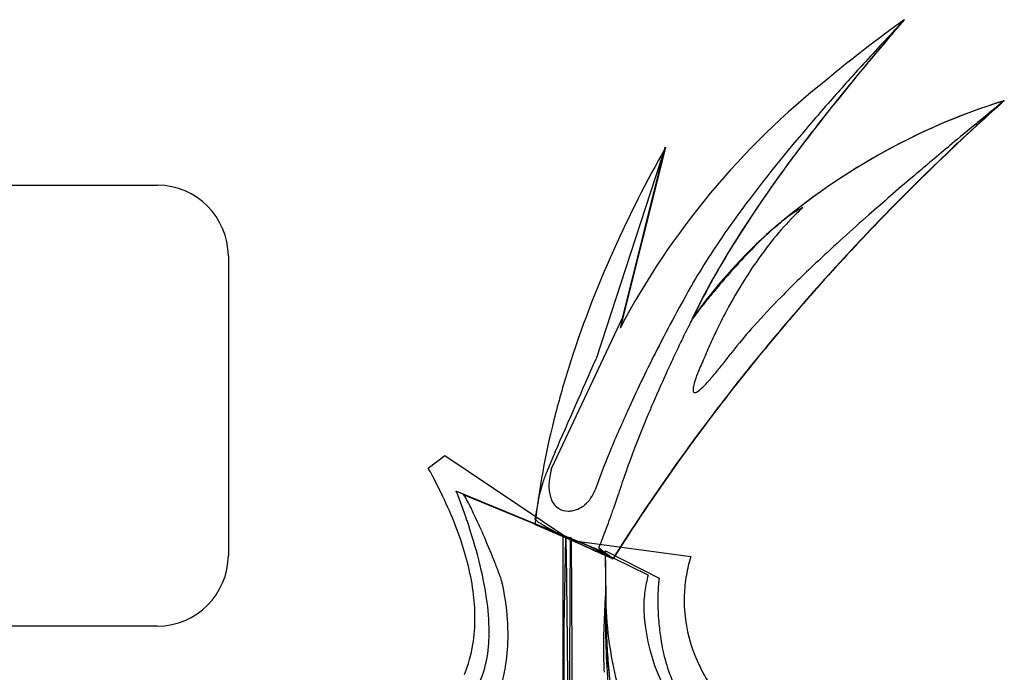
# Model space of a CAD drawing. Extents: x 0.2 to 17.5, y -0.2 to 10.3.
# Drawn here: x 6 to 12.1, y 6.3 to 10.3 of the extents above; entities that cross this region are included whole.
import ezdxf

# ---------------------------------------------------------------- set-up
doc = ezdxf.new("R2010")
doc.units = 0
doc.layers.add('DEFAULT_255_2_778', color=255, linetype='CONTINUOUS')

msp = doc.modelspace()

# ---------------------------------------------------------------- linework, layer by layer
at = {"layer": 'DEFAULT_255_2_778'}
for p, q in [((11.4454, 10.3193), (11.4465, 10.3201)), ((9.9778, 9.5367), (9.5529, 8.2378)), ((9.9799, 9.5355), (9.7005, 8.4264)), ((9.7177, 8.4932), (9.9778, 9.5367)), ((9.9799, 9.5355), (9.9799, 9.5355)), ((0.6318, 9.3036), (6.8607, 9.3036)), ((7.2951, 8.8692), (7.2951, 7.03)), ((9.2811, 7.5682), (9.7177, 8.4932)), ((8.5226, 7.566), (8.6234, 7.6435)), ((8.6234, 7.6435), (9.3706, 7.1429)), ((9.3015, 7.6655), (9.2552, 7.5528)), ((8.6946, 7.4247), (8.6957, 7.4247)), ((8.6957, 7.4247), (9.6111, 7.045)), ((9.3706, 7.1429), (8.7398, 7.403)), ((9.1994, 7.3737), (9.1761, 7.2523)), ((9.6587, 7.0111), (9.1777, 7.2207)), ((9.3485, 7.1545), (9.3485, -0.098)), ((9.6115, 7.0452), (9.3485, 7.1545)), ((9.3579, 6.5926), (9.3674, 7.1366)), ((9.3674, 7.1366), (9.3668, 7.1366)), ((9.3999, 7.1377), (9.4044, 6.4164)), ((9.3923, 6.4074), (9.3967, 7.1353)), ((9.4524, 7.1154), (10.135, 7.0223)), ((9.8728, 6.9077), (9.4524, 7.1154)), ((9.5706, 7.0755), (9.5709, 7.0757)), ((9.5709, 7.0757), (9.6579, 7.0101)), ((9.6107, 7.0577), (9.611, 7.0588)), ((9.611, 7.0588), (9.9409, 6.8905)), ((9.6134, 6.8461), (9.6134, 6.8448)), ((6.8607, 6.5956), (5.5806, 6.5956)), ((9.3518, 5.0401), (9.3579, 6.5926)), ((9.3764, 6.5934), (9.3825, 5.0456)), ((9.4044, 6.4164), (9.4081, 4.8228)), ((9.3851, -0.0085), (9.3923, 6.4074))]:
    msp.add_line(p, q, dxfattribs=at)
for centre, radius, start, end in [((23.4609, -0.1194), 15.9161, 139.01556, 142.61881), ((16.5459, 3.211), 8.7485, 125.65833, 129.58191), ((27.3813, -3.4207), 21.0414, 139.23191, 140.54106), ((40.3267, -16.7083), 39.5549, 136.89707, 137.15229), ((28.6341, -5.8589), 23.6043, 137.15906, 137.58465), ((24.1517, -1.7687), 17.5362, 137.57287, 138.5092), ((13.9677, 6.1674), 4.8283, 128.35551, 152.1032), ((21.5222, 1.4018), 13.4528, 140.54018, 142.43982), ((13.2392, 6.0276), 3.974, 107.28292, 132.68506), ((13.2589, 5.9901), 4.0161, 107.38744, 131.45389), ((21.083, 0.9442), 13.4402, 138.50506, 139.82342), ((21.4556, -0.7244), 14.1259, 131.69937, 136.18317), ((21.5832, -0.8669), 14.317, 131.70333, 133.78136), ((21.6038, -0.8849), 14.3435, 131.70962, 133.78396), ((48.1859, -34.3353), 57.0526, 129.28646, 129.46231), ((36.9848, -20.7362), 39.4345, 129.45571, 129.85635), ((17.4737, 3.9564), 8.7392, 139.64683, 144.05208), ((17.5126, 4.4578), 8.4115, 142.2919, 147.14732), ((16.8354, 5.6689), 7.8708, 150.57584, 155.73996), ((17.0177, 4.8094), 7.8039, 142.65362, 148.28031), ((30.0243, -12.3997), 28.5742, 129.85487, 130.42714), ((21.2165, -0.4897), 13.7909, 133.76552, 138.35467), ((21.228, -0.4984), 13.8044, 133.76775, 138.35241), ((24.8957, -6.3867), 20.6711, 130.41404, 131.38827), ((6.8559, 8.8643), 0.4392, 0.62835, 89.37165), ((11.0556, 8.6926), 0.5278, 116.19096, 125.29801), ((11.8938, 8.0016), 1.5823, 132.60854, 134.54772), ((14.8012, 5.9174), 5.4245, 144.24834, 146.88683), ((12.2562, 7.6552), 2.0834, 134.96556, 145.17794), ((11.4039, 8.1945), 1.1356, 125.12, 130.95659), ((20.1739, -1.0422), 13.5395, 131.35045, 133.12606), ((14.7583, 6.234), 5.1341, 147.1245, 154.04932), ((20.9134, -0.2047), 13.3748, 136.18133, 140.87231), ((12.0448, 7.4493), 2.1184, 130.83586, 134.59331), ((12.8285, 6.5757), 3.2929, 132.58661, 144.65416), ((13.016, 6.4618), 3.5035, 134.56564, 137.56202), ((15.6041, 6.2187), 6.5223, 155.69957, 162.51659), ((12.8246, 6.5785), 3.2887, 133.88327, 144.66225), ((14.5858, 6.3242), 4.9389, 148.39625, 154.1117), ((13.6038, 6.6982), 3.995, 146.88484, 149.87763), ((12.8061, 7.2543), 2.7638, 144.86567, 147.89929), ((16.5301, 2.8468), 8.2102, 133.1196, 135.3499), ((14.0779, 5.4855), 4.946, 137.51627, 139.90376), ((13.1458, 7.0423), 3.1642, 147.91589, 151.90676), ((18.8292, 3.7621), 9.9887, 150.51788, 153.16911), ((13.0341, 7.034), 3.3337, 149.95571, 150.45181), ((14.1333, 5.4338), 5.0217, 139.8599, 141.18737), ((20.6725, -0.0063), 13.0632, 138.35348, 142.95492), ((20.6731, -0.0053), 13.062, 138.35125, 142.95289), ((14.1893, 5.1577), 4.9209, 135.33759, 138.15284), ((13.0187, 6.3285), 3.5924, 141.16443, 142.3715), ((13.2792, 6.9687), 3.3166, 151.87081, 154.47664), ((14.9334, 6.039), 5.3767, 153.12917, 153.48408), ((12.2914, 7.3787), 2.4145, 152.82359, 153.15177), ((10.6296, 8.1355), 0.5967, 144.45351, 144.56259), ((11.3373, 7.621), 1.4716, 142.25561, 144.17297), ((17.0234, 4.9962), 7.7125, 153.48402, 154.00672), ((12.6583, 6.5269), 2.867, 138.12419, 141.83811), ((18.4085, 4.3201), 9.2538, 154.00265, 154.65696), ((12.9653, 7.1176), 2.9692, 154.45827, 156.3627), ((12.1805, 7.4603), 2.1128, 156.34347, 157.76903), ((12.0174, 7.0388), 2.0468, 142.02067, 142.70171), ((-58.8542, 37.9463), 74.5797, 336.044958, 336.525179), ((18.1115, 4.1229), 9.1854, 153.15684, 155.61024), ((20.3296, 0.2698), 12.6225, 140.87085, 145.63013), ((18.8585, 4.1062), 9.752, 154.65258, 155.52661), ((11.8035, 7.5011), 1.7507, 155.16859, 156.10375), ((11.238, 7.7631), 1.1274, 154.66227, 155.18194), ((10.75, 7.9934), 0.5878, 154.52759, 154.5993), ((11.0398, 7.9259), 0.8808, 157.73399, 158.67612), ((6.4572, 11.276), 4.9439, 321.7379, 322.68566), ((14.7372, 6.5016), 5.6104, 162.61253, 165.95593), ((11.2802, 7.7178), 1.1842, 157.78011, 159.21412), ((11.6949, 7.548), 1.6323, 156.06417, 157.76491), ((7.9285, 10.1135), 3.0688, 320.25448, 321.77058), ((18.3317, 4.344), 9.174, 155.51527, 156.88222), ((10.6282, 7.9544), 0.4906, 159.58802, 165.78249), ((11.0284, 7.8139), 0.9148, 159.24315, 160.08001), ((9.0195, 9.2044), 1.6487, 317.97934, 320.30462), ((10.2758, 8.0424), 0.1274, 165.19538, 177.96001), ((10.1893, 8.0467), 0.0408, 179.60555, 187.9144), ((10.0344, 8.2396), 0.2476, 306.0315, 314.57446), ((9.6914, 8.5966), 0.7426, 314.09496, 318.11227), ((10.1593, 8.0404), 0.0104, 176.67053, 267.77047), ((10.1589, 8.0428), 0.0128, 269.97366, 272.35635), ((10.1524, 8.0729), 0.0435, 279.30195, 309.54277), ((17.4823, 4.7087), 8.2497, 156.89581, 157.44221), ((14.0313, 6.6704), 4.8847, 165.86669, 173.53058), ((16.7935, 4.7197), 7.7386, 155.60498, 157.7091), ((20.0485, 0.4635), 12.2821, 142.95031, 147.79406), ((20.0412, 0.4705), 12.271, 142.94832, 147.79647), ((16.2518, 5.2136), 6.9197, 157.39465, 159.60071), ((15.008, 5.4488), 5.81, 157.68251, 160.03922), ((14.9379, 5.7075), 5.516, 159.6526, 160.58775), ((5.5808, 5.9308), 3.3657, 27.8618, 29.06794), ((9.8316, 7.418), 0.5711, 165.67271, 166.87221), ((9.3164, 7.5492), 0.0395, 158.3994, 165.12177), ((9.2429, 7.5783), 0.0395, 338.3994, 345.12177), ((5.9619, 6.1289), 2.9363, 24.03981, 27.92023), ((9.8598, 7.2772), 0.6647, 156.05181, 162.14908), ((9.2664, 7.5413), 0.0151, 148.06717, 158.13553), ((8.8736, 7.7749), 0.4419, 329.30354, 329.36663), ((9.241, 7.5577), 0.015, 327.91103, 340.68172), ((9.6152, 7.4544), 0.3515, 172.42837, 179.79767), ((9.7405, 7.4382), 0.4778, 166.74369, 172.47865), ((14.0609, 6.0146), 4.5868, 160.56401, 162.34229), ((10.5511, 7.0574), 1.3901, 162.26075, 165.99595), ((9.5509, 7.4556), 0.2872, 179.98559, 182.06014), ((9.4609, 7.4482), 0.197, 180.8655, 203.45993), ((4.5444, 5.8121), 4.4524, 18.7534, 21.23365), ((8.3739, 7.1573), 0.4407, 27.70371, 33.88873), ((9.128, 7.3882), 0.0729, 348.47103, 355.88336), ((9.2675, 7.3785), 0.067, 166.79954, 176.08247), ((9.3479, 7.5021), 0.211, 310.56863, 340.64604), ((6.2989, 8.4963), 3.5623, 340.50314, 342.17615), ((19.8694, 0.5894), 12.0623, 145.64894, 147.83314), ((6.4653, 6.353), 2.3852, 19.58118, 24.05011), ((7.2587, 6.5583), 1.7066, 25.32093, 28.10139), ((9.382, 7.4123), 0.1104, 202.66386, 270.84317), ((9.3745, 7.4708), 0.17, 283.07097, 310.62122), ((5.2036, 5.5774), 3.9838, 23.78384, 25.43298), ((9.3833, 7.4385), 0.1365, 270.14669, 282.5404), ((2.2915, 9.9212), 7.8156, 339.23749, 340.21012), ((4.3479, 9.1775), 5.6288, 340.24577, 340.59462), ((5.6139, 6.1702), 3.3247, 14.37044, 18.83578), ((9.371, 7.4877), 0.3056, 230.39214, 238.49517), ((9.7952, 8.1636), 1.1037, 238.05273, 241.82311), ((6.8933, 6.5048), 1.931, 14.43987, 19.59241), ((3.813, 4.9575), 5.5063, 23.27419, 23.85011), ((10.5908, 9.6344), 2.7757, 241.68262, 243.73408), ((11.3935, 11.2426), 4.5732, 243.63287, 244.28326), ((9.3875, 7.0088), 0.1295, 90.02914, 99.32078), ((9.367, 7.1368), 0.000533, 207.12609, 264.81106), ((9.2513, 7.1134), 0.1178, 358.36437, 11.3413), ((9.3825, 7.2335), 0.0984, 260.92983, 272.37527), ((9.3875, 7.0129), 0.1254, 89.42108, 89.99999), ((9.3875, 7.0128), 0.1255, 84.35006, 89.4372), ((1.6314, 10.1671), 8.52, 338.87324, 339.26499), ((3.923, 5.001), 5.388, 21.58392, 23.31165), ((5.7507, 6.9729), 3.621, 1.09311, 2.17004), ((9.3863, 7.536), 0.4009, 270.04319, 271.48324), ((12.3673, 13.2768), 6.8284, 244.3275, 245.55441), ((4.9295, 8.8914), 4.9838, 338.63221, 338.88647), ((6.8559, 7.0348), 0.4392, 270.62835, 359.37165), ((-7.1209, 6.7039), 16.4953, 0.73761, 1.17438), ((13.0326, 14.7274), 8.4243, 245.51794, 246.00588), ((12.5535, 13.6494), 7.2446, 246.00048, 246.31148), ((4.2705, 6.886), 5.343, 359.88619, 1.84161), ((-8.391, 7.099), 18.0022, 359.64773, 359.73493), ((2.9775, 7.0474), 6.6336, 359.72635, 359.97872), ((-0.2484, 7.0569), 9.8599, 359.69399, 359.8767), ((4.3201, 7.0456), 5.2914, 359.89309, 359.99616), ((11.0981, 10.3297), 3.62, 246.29717, 246.52543), ((11.0736, 6.7378), 0.9809, 163.13428, 169.91206), ((7.2655, 6.5997), 1.547, 7.84739, 14.47504), ((6.6624, 6.4366), 2.2428, 8.45747, 14.42587), ((6.5534, 6.0394), 2.5601, 19.8362, 21.62998), ((36.0084, 6.7918), 26.3982, 179.6383, 179.75093), ((-213.5512, 8.35), 223.1662, 359.642717, 359.650409), ((36.5397, 6.8031), 26.929, 179.66167, 179.76899), ((-56.1606, 7.3537), 65.7729, 359.65887, 359.69558), ((8.1623, 6.6197), 0.8497, 17.51498, 19.84161), ((-34.3013, 6.3339), 43.6782, 0.57518, 0.764), ((23.6713, 6.8458), 14.061, 179.75275, 179.99259), ((23.9243, 6.8546), 14.3135, 179.77122, 179.99293), ((10.634, 6.7033), 0.7883, 164.96531, 172.13671), ((11.0012, 6.7508), 0.9073, 169.91933, 177.78033), ((7.5921, 6.5413), 1.4205, 3.65562, 13.60554), ((42.2999, 5.0172), 32.7376, 176.79977, 176.99805), ((19.0364, 6.8433), 9.4261, 179.97366, 180.76882), ((20.6802, 6.8557), 11.0694, 179.9969, 180.21704), ((-6.2818, 6.8976), 15.8953, 359.40571, 359.92011), ((11.7818, 6.7928), 2.1691, 178.59149, 179.99991), ((11.0911, 6.7541), 1.1588, 176.01898, 179.60769), ((10.7366, 6.7792), 0.8034, 172.03771, 176.0552), ((7.5735, 6.6418), 1.2361, 0.13834, 7.86013), ((18.0088, 6.8421), 8.398, 180.19291, 181.13428), ((11.7765, 6.7928), 2.1638, 179.99961, 181.07664), ((10.6622, 6.6997), 0.8167, 172.1606, 180.04045), ((10.9756, 6.7523), 0.8817, 177.81336, 179.99855), ((7.4591, 6.5529), 1.4377, 0.33513, 8.54011), ((-75.8107, 5.911), 85.1898, 0.458963, 0.579346), ((19.0911, 6.2283), 9.4971, 176.96161, 177.74661), ((15.8573, 6.796), 6.2466, 180.72623, 182.64775), ((25.2198, 6.5689), 15.608, 179.39868, 179.90837), ((11.7802, 6.793), 2.1674, 181.08099, 188.13181), ((11.2706, 6.751), 1.3383, 179.52806, 180.00057), ((11.4306, 6.7528), 1.4983, 180.06976, 184.95729), ((10.9911, 6.7541), 0.8972, 180.11547, 199.94299), ((15.3496, 6.7856), 5.7381, 181.09576, 183.07403), ((11.0412, 6.7539), 1.1969, 182.62111, 221.12674), ((7.8058, 6.6421), 1.0038, 350.92022, 0.15479), ((7.6133, 6.5419), 1.3992, 0.01574, 3.68736), ((13.4784, 6.4453), 3.8803, 177.69042, 179.68971), ((13.1471, 6.5713), 3.5354, 179.63416, 183.66116), ((11.4494, 6.7529), 1.517, 184.89925, 188.89481), ((7.8586, 6.5603), 1.0381, 356.18672, 0.05736), ((7.8041, 6.5383), 1.2085, 351.66226, 0.18653), ((7.9831, 6.6127), 0.8241, 337.61247, 350.99505), ((8.1524, 6.5347), 0.7433, 343.08343, 356.65167), ((14.4255, 6.7363), 4.8136, 182.7254, 183.09079), ((12.6857, 6.624), 3.0703, 182.74865, 188.22213), ((13.4087, 6.6817), 3.7945, 183.07941, 185.39363), ((11.8497, 6.8035), 2.2377, 188.14606, 194.21224), ((10.9709, 6.6616), 1.0303, 187.9935, 204.507), ((12.361, 6.4578), 2.7629, 179.82286, 179.99692), ((11.5738, 6.4519), 1.9757, 179.82387, 184.05793), ((11.2044, 6.8368), 1.1258, 200.1961, 217.71512), ((8.2487, 6.4705), 0.7587, 342.16617, 351.8587), ((8.4268, 6.4459), 0.455, 311.80295, 343.72063), ((10.762, 6.3845), 1.1437, 181.9549, 207.41561), ((11.7631, 6.5174), 2.1408, 185.1565, 190.75215)]:
    msp.add_arc(centre, radius, start, end, dxfattribs=at)

doc.saveas('drawing.dxf')
